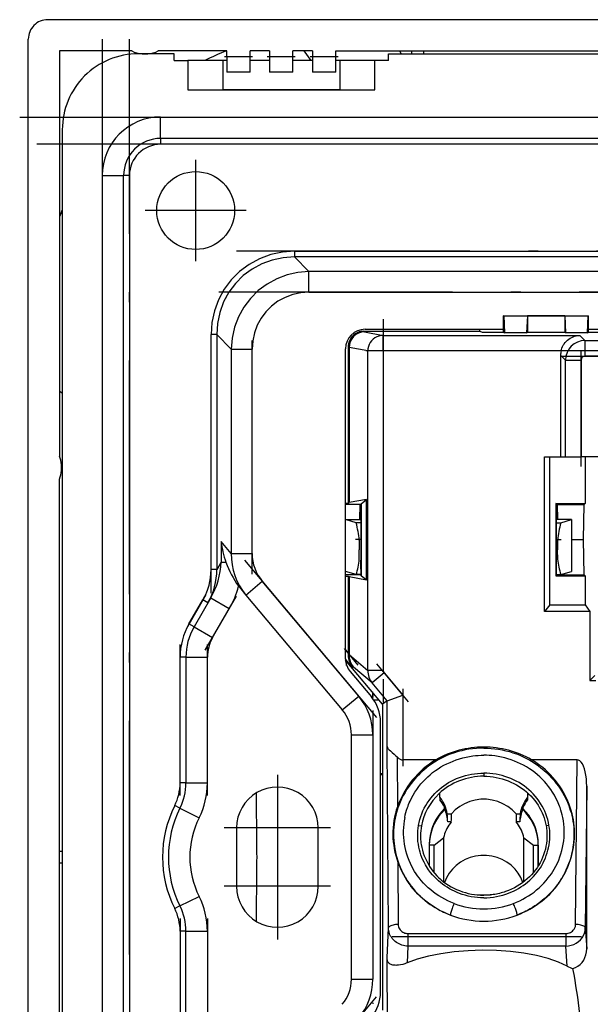
# Model space of a CAD drawing. Extents: x 0 to 420, y 0 to 297.
# Drawn here: x 221 to 251, y 119 to 170 of the extents above; entities that cross this region are included whole.
import ezdxf

# ---------------------------------------------------------------- set-up
doc = ezdxf.new("R2010")
doc.units = 0
doc.linetypes.add('DASHDOT', pattern=[18.5, 12, -3, 0.5, -3])
doc.layers.get('0').update_dxf_attribs({"linetype": 'CONTINUOUS'})

msp = doc.modelspace()

# ---------------------------------------------------------------- linework, layer by layer
at = {"color": 7}
for p, q in [((306.676086, 169.957642), (222.678589, 169.957642)), ((221.679962, 84.96151), (221.679962, 168.959015)), ((223.277344, 168.36026), (223.277344, 147.546158)), ((227.000549, 168.36026), (223.277344, 168.36026)), ((231.877335, 168.36026), (228.354126, 168.36026)), ((231.877335, 168.060272), (231.877335, 168.36026)), ((234.077332, 168.36026), (233.077332, 168.36026)), ((233.077332, 168.060272), (233.077332, 168.36026)), ((234.077332, 168.36026), (234.077332, 168.060272)), ((236.277344, 168.36026), (235.277344, 168.36026)), ((235.277344, 168.060272), (235.277344, 168.36026)), ((235.84021, 168.360565), (236.187897, 167.86026)), ((236.277344, 168.36026), (236.277344, 168.060272)), ((237.477325, 168.36026), (291.877319, 168.36026)), ((237.477325, 168.060272), (237.477325, 168.36026)), ((240.742203, 168.359924), (240.828964, 168.210022)), ((241.377335, 168.210266), (241.377335, 168.36026)), ((241.977325, 168.36026), (241.977325, 168.210266)), ((229.177338, 168.210266), (227.327332, 168.210266)), ((227.377335, 168.221573), (227.377335, 168.210266)), ((227.527344, 168.210266), (227.827332, 168.210266)), ((227.977325, 168.210266), (227.977325, 168.221573)), ((229.177338, 167.86026), (229.177338, 168.210266)), ((229.177338, 167.86026), (229.877335, 167.86026)), ((229.877335, 167.86026), (229.877335, 166.36026)), ((231.677338, 167.86026), (229.877335, 167.86026)), ((231.877335, 167.86026), (231.677338, 167.86026)), ((231.677338, 167.86026), (231.677338, 166.36026)), ((231.877335, 168.060272), (233.077332, 168.060272)), ((231.877335, 168.060272), (231.877335, 167.260254)), ((233.077332, 167.260254), (233.077332, 168.060272)), ((234.077332, 167.86026), (233.077332, 167.86026)), ((234.077332, 168.060272), (235.277344, 168.060272)), ((234.077332, 168.060272), (234.077332, 167.260254)), ((235.277344, 167.260254), (235.277344, 168.060272)), ((236.277344, 167.86026), (235.277344, 167.86026)), ((236.277344, 168.060272), (237.477325, 168.060272)), ((236.277344, 168.060272), (236.277344, 167.260254)), ((237.477325, 167.260254), (237.477325, 168.060272)), ((237.677338, 167.86026), (237.477325, 167.86026)), ((239.477325, 167.86026), (237.677338, 167.86026)), ((237.677338, 167.86026), (237.677338, 166.36026)), ((240.177338, 167.86026), (239.477325, 167.86026)), ((239.477325, 166.36026), (239.477325, 167.86026)), ((240.177338, 168.210266), (289.177338, 168.210266)), ((240.177338, 167.86026), (240.177338, 168.210266)), ((233.077332, 167.260254), (231.877335, 167.260254)), ((235.277344, 167.260254), (234.077332, 167.260254)), ((237.477325, 167.260254), (236.277344, 167.260254)), ((229.877335, 166.36026), (239.477325, 166.36026)), ((230.977325, 166.36026), (231.677338, 166.36026)), ((237.677338, 166.36026), (231.677338, 166.36026)), ((237.677338, 166.36026), (238.377335, 166.36026)), ((228.477325, 164.960266), (300.877319, 164.960266)), ((228.477325, 163.86026), (228.477325, 164.960266)), ((223.427338, 164.310272), (223.427338, 89.61026)), ((228.477325, 163.86026), (228.477325, 163.560272)), ((300.877319, 163.86026), (228.477325, 163.86026)), ((300.877319, 163.560272), (228.477325, 163.560272)), ((225.477325, 161.960266), (226.577332, 161.960266)), ((225.477325, 161.960266), (225.477325, 91.960266)), ((226.877335, 161.960266), (226.577332, 161.960266)), ((226.577332, 91.960266), (226.577332, 161.960266)), ((226.877335, 161.960266), (226.877335, 91.960266)), ((235.351868, 158.066071), (294.002777, 158.066071)), ((235.351868, 158.066071), (235.351868, 157.774231)), ((294.002777, 157.774231), (235.351868, 157.774231)), ((236.095749, 157.03035), (235.351868, 157.774231)), ((293.258911, 157.03035), (236.095749, 157.03035)), ((236.095749, 155.960266), (236.095749, 157.03035)), ((236.095749, 155.960266), (293.258911, 155.960266)), ((246.097168, 153.92099), (246.097168, 154.760254)), ((246.105255, 154.760254), (246.097168, 154.760254)), ((246.105255, 154.760254), (246.146057, 153.872101)), ((246.105255, 154.760254), (250.449417, 154.760254)), ((247.320435, 154.746292), (247.280258, 153.872101)), ((249.234238, 154.746292), (247.320435, 154.746292)), ((247.320435, 154.746292), (247.320435, 153.912262)), ((249.234238, 154.746292), (249.274414, 153.872101)), ((249.234238, 154.746292), (249.234238, 153.912262)), ((250.408615, 153.872101), (250.449417, 154.760254)), ((250.449417, 154.760254), (250.457504, 154.760254)), ((250.457504, 153.92099), (250.457504, 154.760254)), ((231.071533, 141.721283), (231.071533, 153.785721)), ((231.363373, 153.785721), (231.071533, 153.785721)), ((231.363373, 153.785721), (232.107239, 153.04184)), ((231.363373, 153.785721), (231.363373, 141.721283)), ((238.914917, 153.960266), (244.88324, 153.960266)), ((238.914917, 153.960266), (238.955154, 153.926727)), ((238.955154, 153.926727), (239.914856, 153.74794)), ((238.977325, 154.060272), (246.097168, 154.060272)), ((239.914856, 153.74794), (250.012985, 153.74794)), ((239.914856, 152.948059), (239.914856, 153.74794)), ((244.88324, 153.960266), (244.88324, 154.060272)), ((244.88324, 153.960266), (245.00116, 153.92099)), ((245.00116, 153.92099), (246.097168, 153.92099)), ((246.097168, 153.92099), (246.146057, 153.872101)), ((247.280258, 153.872101), (246.146057, 153.872101)), ((247.280258, 153.872101), (247.320435, 153.912262)), ((247.320435, 153.912262), (249.234238, 153.912262)), ((249.234238, 153.912262), (249.274414, 153.872101)), ((250.408615, 153.872101), (249.274414, 153.872101)), ((250.012985, 153.74794), (250.27742, 153.48349)), ((250.408615, 153.872101), (250.457504, 153.92099)), ((250.457504, 154.060272), (278.897156, 154.060272)), ((250.457504, 153.92099), (251.553513, 153.92099)), ((250.27742, 153.48349), (262.140137, 153.48349)), ((250.27742, 153.48349), (250.27742, 152.683624)), ((232.107239, 153.04184), (233.177338, 153.04184)), ((232.107239, 153.04184), (232.107239, 142.542267)), ((233.177338, 142.542267), (233.177338, 153.04184)), ((237.977325, 137.133484), (237.977325, 153.060272)), ((238.115036, 153.160431), (238.115036, 145.126572)), ((238.155945, 153.126343), (238.115036, 153.160431)), ((239.118347, 152.948059), (238.155945, 153.127365)), ((238.155945, 153.126343), (238.155945, 145.160645)), ((239.118347, 136.544357), (239.118347, 152.948059)), ((239.914856, 152.948059), (239.118347, 152.948059)), ((249.049957, 152.948059), (239.914856, 152.948059)), ((239.914856, 152.948059), (239.914856, 136.544357)), ((249.026855, 152.734375), (249.026855, 147.510254)), ((249.277573, 152.483643), (249.026855, 152.734375)), ((261.899536, 152.683624), (250.27742, 152.683624)), ((249.277573, 152.483643), (250.077454, 152.483643)), ((249.277573, 147.510254), (249.277573, 152.483643)), ((250.077454, 152.483643), (250.077454, 147.510254)), ((223.281097, 150.876526), (223.427338, 150.793243)), ((248.199722, 147.510254), (249.026855, 147.510254)), ((248.199722, 139.563431), (248.199722, 147.510254)), ((248.477264, 139.9104), (248.477264, 147.510254)), ((249.026855, 147.510254), (249.277573, 147.510254)), ((249.277573, 147.510254), (250.077454, 147.510254)), ((251.282715, 147.510254), (250.077454, 147.510254)), ((250.295654, 147.510254), (250.295654, 145.121338)), ((223.377335, 146.810257), (223.377335, 147.11026)), ((223.277344, 107.54615), (223.277344, 146.374374)), ((237.977325, 145.126572), (238.115036, 145.126572)), ((238.115036, 145.126572), (238.155945, 145.160645)), ((239.055557, 145.328247), (238.155945, 145.160645)), ((238.766388, 145.086029), (238.776001, 145.094025)), ((238.776001, 145.095154), (239.055557, 145.328247)), ((238.776001, 145.095154), (238.777344, 141.425385)), ((239.057495, 141.19191), (239.055557, 145.328247)), ((248.777328, 145.121338), (248.777328, 141.3992)), ((248.777328, 145.121338), (250.295654, 145.121338)), ((248.808746, 145.095154), (248.777328, 145.121338)), ((248.808746, 141.425385), (248.808746, 145.095154)), ((250.295654, 145.121338), (250.234589, 145.060257)), ((238.735474, 145.060257), (237.977341, 145.060257)), ((238.717499, 144.287903), (238.735474, 145.060257)), ((238.735474, 145.060257), (238.766388, 145.086029)), ((238.766388, 144.771759), (238.766388, 145.086029)), ((248.808746, 145.086029), (248.819702, 145.086029)), ((248.850616, 145.060257), (248.819702, 145.086029)), ((248.850616, 145.060257), (248.868591, 144.287903)), ((248.850616, 145.060257), (250.234589, 145.060257)), ((250.199692, 143.260254), (250.234589, 145.060257)), ((237.977325, 144.287903), (238.777344, 144.287903)), ((238.520508, 144.124542), (237.977325, 144.287903)), ((238.771744, 144.124542), (238.520508, 144.124542)), ((249.577332, 144.287903), (248.808746, 144.287903)), ((248.808746, 144.124542), (249.034149, 144.124542)), ((249.034149, 144.124542), (249.577332, 144.287903)), ((249.577332, 144.287903), (249.577332, 141.628922)), ((231.583435, 143.166504), (231.583435, 142.102448)), ((232.107239, 142.542267), (231.583435, 143.166504)), ((238.681534, 143.23938), (238.681534, 142.739319)), ((248.873138, 143.23938), (248.873138, 142.739319)), ((249.577332, 143.260254), (250.199692, 143.260254)), ((250.234589, 141.460266), (250.199692, 143.260254)), ((238.681534, 142.25386), (238.681534, 142.739319)), ((248.854965, 142.740509), (248.873138, 142.25386)), ((231.583435, 142.102448), (231.363373, 141.721283)), ((231.583435, 142.102448), (231.829834, 142.102448)), ((232.107239, 142.542267), (233.177338, 142.542267)), ((231.363373, 141.721283), (231.071533, 141.721283)), ((238.520508, 141.465546), (237.977325, 141.628922)), ((238.766388, 141.748764), (238.766388, 141.434509)), ((249.034149, 141.465546), (249.577332, 141.628922)), ((232.858505, 140.418167), (233.701141, 141.125244)), ((238.652069, 135.22496), (233.701141, 141.125244)), ((237.977325, 141.393951), (238.115036, 141.393951)), ((238.735474, 141.460266), (237.977341, 141.460266)), ((238.115036, 141.393951), (238.155945, 141.359879)), ((238.115036, 141.393951), (238.115036, 137.432251)), ((238.155945, 141.359879), (239.057495, 141.19191)), ((238.155945, 141.359879), (238.155945, 137.356567)), ((238.766388, 141.465546), (238.520508, 141.465546)), ((238.735474, 141.460266), (238.766388, 141.434509)), ((238.766388, 141.434509), (238.777344, 141.425385)), ((238.777344, 141.425385), (239.057495, 141.19191)), ((248.808746, 141.425385), (248.777328, 141.3992)), ((248.777328, 141.3992), (250.295654, 141.3992)), ((248.808746, 141.465546), (249.034149, 141.465546)), ((248.808746, 141.434509), (248.819702, 141.434509)), ((248.850616, 141.460266), (248.819702, 141.434509)), ((248.850616, 141.460266), (250.234589, 141.460266)), ((250.295654, 141.3992), (250.234589, 141.460266)), ((250.295654, 141.3992), (250.295654, 139.9104)), ((232.596588, 140.730301), (232.858505, 140.418167)), ((229.932846, 138.929886), (230.650513, 140.172928)), ((231.053192, 140.270355), (230.192657, 138.779892)), ((230.910324, 140.022919), (230.650513, 140.172928)), ((231.053192, 140.270355), (232.005798, 139.720367)), ((232.858505, 140.418167), (237.809418, 134.517899)), ((231.145279, 138.229889), (232.005798, 139.720367)), ((248.477264, 139.9104), (248.199722, 139.563431)), ((250.526932, 139.563431), (248.199722, 139.563431)), ((248.477264, 139.9104), (250.295654, 139.9104)), ((250.295654, 139.9104), (250.526932, 139.563431)), ((250.526932, 139.563431), (250.526932, 136.028732)), ((230.192657, 138.779892), (229.932846, 138.929886)), ((230.192657, 138.779892), (231.145279, 138.229889)), ((237.977325, 137.596359), (238.115036, 137.432251)), ((229.477325, 130.76683), (229.477325, 137.229889)), ((229.777344, 137.229889), (229.477325, 137.229889)), ((229.777344, 137.229889), (229.777344, 130.76683)), ((229.777344, 137.229889), (230.877335, 137.229889)), ((230.877335, 130.76683), (230.877335, 137.229889)), ((238.342789, 136.694214), (237.977341, 137.12973)), ((239.877335, 134.81633), (237.978821, 137.078873)), ((238.034286, 136.800842), (238.034286, 137.012787)), ((238.115036, 137.432251), (238.114914, 137.33905)), ((238.114914, 137.33905), (238.155945, 137.353989)), ((238.155945, 137.356567), (239.118347, 136.544357)), ((238.155945, 137.353989), (238.155945, 137.356567)), ((238.389084, 136.71106), (238.342789, 136.694214)), ((239.349457, 135.900574), (238.389084, 136.71106)), ((239.914856, 136.544357), (239.118347, 136.544357)), ((238.211288, 136.490692), (239.309418, 135.181992)), ((239.962158, 136.414688), (239.349457, 135.900574)), ((239.962158, 136.414688), (240.920959, 135.272034)), ((250.526932, 136.028732), (250.782806, 136.284607)), ((250.526932, 136.028732), (250.826935, 136.028732)), ((240.121124, 134.980927), (239.349457, 135.900574)), ((237.809418, 134.517899), (238.652069, 135.22496)), ((239.35376, 135.440292), (239.35376, 135.127228)), ((239.379944, 135.202209), (239.366211, 135.111115)), ((239.379944, 135.202209), (239.379944, 135.409088)), ((239.379944, 135.202209), (239.406403, 135.377563)), ((239.426056, 135.028564), (239.699249, 135.028564)), ((240.121124, 134.980927), (240.920959, 135.272034)), ((240.920959, 135.272034), (240.920959, 131.956284)), ((240.121078, 134.980896), (239.877335, 134.81633)), ((239.877335, 134.81633), (239.877335, 119.104202)), ((240.121078, 132.6315), (240.121078, 134.980896)), ((239.777344, 120.024109), (239.777344, 133.896423)), ((238.277344, 133.23233), (239.377335, 133.23233)), ((238.277344, 120.688202), (238.277344, 133.23233)), ((239.377335, 133.23233), (239.377335, 120.688202)), ((240.183441, 123.322891), (240.121078, 132.6315)), ((240.625732, 132.103378), (240.642899, 129.542419)), ((242.620346, 131.956284), (240.920959, 131.956284)), ((249.87883, 131.956284), (247.534317, 131.956284)), ((249.793839, 123.50061), (249.87883, 131.956284)), ((239.877335, 131.243927), (239.777344, 131.243927)), ((245.077332, 131.275848), (245.077393, 131.113846)), ((229.777344, 130.76683), (229.477325, 130.76683)), ((229.777344, 130.76683), (230.877335, 130.76683)), ((250.366776, 130.595169), (250.293671, 123.321426)), ((250.366776, 122.249634), (250.366776, 130.595169)), ((242.827332, 130.034882), (242.827332, 130.265747)), ((242.827332, 130.034882), (242.827332, 129.899261)), ((247.327332, 130.264496), (247.327332, 130.034882)), ((247.327332, 130.034882), (247.327332, 129.899261)), ((229.470276, 129.468124), (229.202042, 129.602478)), ((229.470276, 129.468124), (230.453796, 128.97551)), ((243.076233, 129.40712), (243.055511, 129.530502)), ((247.07843, 129.40712), (247.099152, 129.530502)), ((243.205322, 129.177795), (243.420715, 129.177795)), ((246.733948, 129.177795), (246.949341, 129.177795)), ((232.377335, 128.460266), (232.377335, 125.460266)), ((236.577332, 125.460266), (236.577332, 128.460266)), ((241.725723, 128.590714), (241.873062, 128.567322)), ((243.407837, 128.76799), (243.225372, 128.76799)), ((246.929291, 128.76799), (246.746841, 128.76799)), ((248.428955, 128.590714), (248.281601, 128.567322)), ((242.525864, 127.578735), (243.016541, 127.95575)), ((243.016541, 127.95575), (243.016541, 125.694702)), ((247.138138, 125.699394), (247.138138, 127.95575)), ((247.138138, 127.95575), (247.628799, 127.578735)), ((242.277344, 127.632484), (242.277344, 126.511826)), ((242.525864, 127.578735), (242.277344, 127.578735)), ((242.525864, 126.165779), (242.525864, 127.578735)), ((247.628799, 127.578735), (247.877335, 127.578735)), ((247.628799, 126.165497), (247.628799, 127.578735)), ((247.877335, 126.506126), (247.877335, 127.632484)), ((247.877335, 127.578735), (247.877335, 126.506119)), ((223.277344, 127.260262), (223.427338, 127.260262)), ((223.277344, 126.660263), (223.427338, 126.660263)), ((240.661896, 126.70697), (240.68338, 123.502075)), ((229.470276, 124.452408), (230.453796, 124.945023)), ((244.739471, 125.018463), (245.418335, 125.018463)), ((229.470276, 124.452408), (229.202042, 124.318054)), ((229.477325, 123.153687), (229.477325, 116.690643)), ((229.777344, 123.153687), (229.477325, 123.153687)), ((229.777344, 116.690643), (229.777344, 123.153687)), ((229.777344, 123.153687), (230.877335, 123.153687)), ((230.877335, 123.153687), (230.877335, 116.690643)), ((240.114075, 121.797318), (240.183441, 123.322891)), ((241.183426, 123.0382), (249.293701, 123.0382)), ((241.183426, 123.0382), (241.183426, 122.859016)), ((241.183426, 122.859016), (241.183426, 122.392227)), ((249.293701, 123.0382), (249.293701, 122.859016)), ((249.293701, 122.859016), (249.293701, 122.392227)), ((250.293671, 123.321426), (250.366776, 122.249634)), ((241.183426, 122.392227), (241.144348, 121.532753)), ((249.293701, 122.392227), (241.183426, 122.392227)), ((249.363525, 121.368813), (249.293701, 122.392227)), ((240.152222, 116.430382), (240.114075, 121.797318)), ((238.277344, 120.688202), (239.377335, 120.688202))]:
    msp.add_line(p, q, dxfattribs=at)
at = {"color": 7, "linetype": 'DASHDOT'}
for p, q in [((225.477325, 168.960312), (225.477325, 84.959709)), ((226.877335, 84.960266), (226.877335, 168.960266)), ((231.757324, 168.060272), (233.197327, 168.060272)), ((233.957336, 168.060272), (235.397339, 168.060272)), ((236.157333, 168.060272), (237.597336, 168.060272)), ((221.237335, 164.960266), (308.11734, 164.960266)), ((308.117371, 163.560272), (221.236786, 163.560272)), ((230.277344, 162.760254), (230.277344, 157.560272)), ((232.877335, 160.160263), (227.677338, 160.160263)), ((299.86792, 158.066071), (229.486237, 158.066071)), ((298.975281, 155.960266), (230.378876, 155.960266)), ((231.071533, 140.514832), (231.071533, 154.992157)), ((239.914856, 154.588486), (239.914856, 134.903442)), ((233.177338, 141.49231), (233.177338, 154.091797)), ((251.022842, 152.948059), (238.90448, 152.948059)), ((249.091156, 152.683624), (263.326416, 152.683624)), ((250.077454, 147.012924), (250.077454, 152.980988)), ((238.80307, 143.260254), (238.494293, 143.260254)), ((248.786209, 143.260254), (249.056702, 143.260254)), ((232.788269, 142.213165), (239.564957, 134.137024)), ((230.800232, 140.432236), (229.783142, 138.670578)), ((230.773438, 137.585846), (232.377655, 140.36441)), ((229.477325, 130.120529), (229.477325, 137.87619)), ((230.877335, 130.120529), (230.877335, 137.87619)), ((238.63208, 136.816071), (237.917816, 137.667297)), ((239.573486, 136.877899), (241.199829, 134.939697)), ((240.920959, 135.603668), (240.920959, 131.624161)), ((239.377335, 134.486786), (239.377335, 119.433243)), ((234.477325, 131.190262), (234.477325, 125.730263)), ((237.207336, 128.460266), (231.74733, 128.460266)), ((234.477325, 128.190262), (234.477325, 122.730263)), ((237.207336, 125.460266), (231.74733, 125.460266)), ((229.477325, 123.800049), (229.477325, 116.043785)), ((230.877335, 123.800049), (230.877335, 116.043785)), ((250.104782, 122.859016), (240.371857, 122.859016)), ((232.788452, 111.707581), (239.564941, 119.783478))]:
    msp.add_line(p, q, dxfattribs=at)
at = {"color": 7}
for points in [[(235.351898, 158.06604), (234.733246, 158.023102), (234.130951, 157.895081), (233.556488, 157.684387), (233.020721, 157.39505), (232.533783, 157.032532), (232.105072, 156.60379), (231.742523, 156.116882), (231.453217, 155.581116), (231.242523, 155.006622), (231.114471, 154.404327), (231.071564, 153.785706)], [(235.351898, 157.7742), (234.773407, 157.736176), (234.210541, 157.61853), (233.673981, 157.423462), (233.173859, 157.154724), (232.719757, 156.817352), (232.320221, 156.417847), (231.98288, 155.963715), (231.714142, 155.463593), (231.519073, 154.927032), (231.401398, 154.364166), (231.363373, 153.785706)], [(236.095795, 157.030334), (235.526642, 156.983002), (234.971466, 156.857635), (234.440765, 156.656708), (233.944672, 156.383942), (233.492523, 156.044586), (233.092987, 155.64505), (232.753632, 155.192932), (232.480927, 154.696838), (232.279938, 154.166138), (232.154633, 153.610962), (232.107269, 153.04184)], [(236.095734, 155.960236), (235.67392, 155.930969), (235.263275, 155.843658), (234.871613, 155.700012), (234.506317, 155.502747), (234.174286, 155.255585), (233.881989, 154.963257), (233.634857, 154.631256), (233.437592, 154.265961), (233.293915, 153.874268), (233.206635, 153.463623), (233.177338, 153.04184)], [(239.914886, 153.747925), (239.801605, 153.739624), (239.690643, 153.71524), (239.58432, 153.675262), (239.484589, 153.620514), (239.393707, 153.552094), (239.313324, 153.471405), (239.245209, 153.380096), (239.190704, 153.279999), (239.150909, 153.173187), (239.126617, 153.061768), (239.118378, 152.948059)], [(249.049957, 152.948059), (249.070007, 153.025024), (249.095764, 153.099854), (249.12677, 153.171753), (249.162628, 153.240097), (249.186264, 153.279236), (249.211395, 153.316925), (249.265656, 153.387817), (249.324631, 153.452454), (249.387558, 153.510651), (249.453796, 153.562347), (249.522797, 153.607544), (249.59404, 153.646332), (249.66716, 153.678772), (249.744598, 153.705826), (249.823151, 153.726166), (249.902161, 153.739838), (249.95752, 153.745483), (250.012985, 153.74794)], [(240.121078, 132.6315), (240.125122, 132.604462), (240.134857, 132.577118), (240.149994, 132.54953), (240.167542, 132.524841), (240.188721, 132.499695), (240.216675, 132.47052), (240.28299, 132.409607), (240.374802, 132.331696), (240.474228, 132.246613), (240.550293, 132.177597), (240.625732, 132.103378)], [(245.077332, 132.559845), (244.886932, 132.555817), (244.696716, 132.544357), (244.506973, 132.525497), (244.318024, 132.499252), (244.130188, 132.465668), (243.943787, 132.424789), (243.759201, 132.376648), (243.576721, 132.321304), (243.396744, 132.258804), (243.219574, 132.189209), (243.045593, 132.112579), (242.875092, 132.029007), (242.708405, 131.938568), (242.626312, 131.89061), (242.545288, 131.840973), (242.465973, 131.790024), (242.387787, 131.737427), (242.260895, 131.646774), (242.137344, 131.551819)], [(245.077332, 132.559845), (245.267731, 132.555817), (245.457962, 132.544357), (245.647705, 132.525497), (245.836655, 132.499252), (246.02449, 132.465668), (246.210876, 132.424789), (246.395477, 132.376648), (246.577942, 132.321304), (246.757919, 132.258804), (246.935089, 132.189209), (247.109085, 132.112579), (247.279587, 132.029007), (247.446259, 131.938568), (247.528351, 131.89061), (247.609375, 131.840973), (247.68869, 131.790024), (247.766876, 131.737427), (247.893768, 131.646774), (248.017319, 131.551819)], [(240.625763, 132.103363), (240.657196, 132.072784), (240.689178, 132.045685), (240.721527, 132.022095), (240.754181, 132.002075), (240.787201, 131.985626), (240.820404, 131.972809), (240.853851, 131.963623), (240.88736, 131.95813), (240.920929, 131.956299)], [(242.452606, 131.29628), (242.590805, 131.399719), (242.733521, 131.497192), (242.880493, 131.588623), (243.031433, 131.673935), (243.186005, 131.753021), (243.343887, 131.825806), (243.50473, 131.892227), (243.668167, 131.952194), (243.833893, 132.00563), (244.001587, 132.052475), (244.170914, 132.092636), (244.341614, 132.126068), (244.513428, 132.15271), (244.65387, 132.169342), (244.7948, 132.181381), (244.936035, 132.188797), (245.077332, 132.191544)], [(247.702057, 131.29628), (247.563858, 131.399719), (247.421143, 131.497192), (247.27417, 131.588623), (247.12323, 131.673935), (246.968658, 131.753021), (246.810791, 131.825806), (246.649948, 131.892227), (246.486496, 131.952194), (246.32077, 132.00563), (246.153076, 132.052475), (245.983749, 132.092636), (245.813065, 132.126068), (245.641251, 132.15271), (245.500809, 132.169342), (245.359863, 132.181381), (245.218628, 132.188797), (245.077332, 132.191544)], [(249.723633, 127.756531), (249.736526, 127.918533), (249.743332, 128.079895), (249.744064, 128.239975), (249.73877, 128.398727), (249.727493, 128.556473), (249.710114, 128.713898), (249.686401, 128.871399), (249.656097, 129.029617), (249.619156, 129.188065), (249.575241, 129.347565), (249.525024, 129.505478), (249.468674, 129.66153), (249.401138, 129.827621), (249.326782, 129.991135), (249.245789, 130.151871), (249.158295, 130.30957), (249.064499, 130.464035), (248.964554, 130.61499), (248.858612, 130.762222), (248.746857, 130.905502), (248.62941, 131.044571), (248.506439, 131.179199), (248.378113, 131.309128), (248.244537, 131.434113), (248.105865, 131.553909), (247.962234, 131.668228), (247.823792, 131.769791), (247.681244, 131.86615), (247.534805, 131.957123)], [(250.366791, 130.595154), (250.361847, 130.790253), (250.347137, 130.980835), (250.322968, 131.163116), (250.289764, 131.333527), (250.24826, 131.488708), (250.199188, 131.62558), (250.143524, 131.741455), (250.082428, 131.834015), (250.017059, 131.901489), (249.948761, 131.942505), (249.878876, 131.956268)], [(242.137344, 131.551819), (241.992645, 131.43158), (241.853058, 131.305496), (241.718765, 131.173843), (241.589966, 131.03688), (241.466858, 130.894897), (241.349655, 130.748154), (241.238556, 130.596924), (241.133789, 130.441467), (241.035553, 130.282059), (240.944046, 130.118973), (240.859497, 129.952484), (240.782135, 129.782852), (240.746216, 129.696945), (240.712158, 129.610352), (240.669739, 129.493912), (240.630737, 129.376404), (240.595245, 129.257919), (240.556427, 129.110657), (240.523163, 128.962204)], [(248.017319, 131.551819), (248.162018, 131.43158), (248.301605, 131.305496), (248.435913, 131.173843), (248.564697, 131.03688), (248.687805, 130.894897), (248.805008, 130.748154), (248.916107, 130.596924), (249.020874, 130.441467), (249.119125, 130.282059), (249.210617, 130.118973), (249.295166, 129.952484), (249.372528, 129.782852), (249.408447, 129.696945), (249.442505, 129.610352), (249.48494, 129.493912), (249.523926, 129.376404), (249.559418, 129.257919), (249.598236, 129.110657), (249.6315, 128.962204)], [(241.015747, 128.997009), (241.044067, 129.124939), (241.076981, 129.251846), (241.114395, 129.377625), (241.15625, 129.502106), (241.186371, 129.583878), (241.218384, 129.664978), (241.252655, 129.746307), (241.288788, 129.826874), (241.366058, 129.984711), (241.450363, 130.139053), (241.541443, 130.289612), (241.639084, 130.436096), (241.743073, 130.578201), (241.85321, 130.715683), (241.962982, 130.84137), (242.078049, 130.96257), (242.198181, 131.07901), (242.32312, 131.190338), (242.452606, 131.29628)], [(241.725723, 128.590714), (241.739899, 128.666519), (241.756042, 128.741943), (241.794189, 128.891571), (241.839996, 129.039337), (241.893341, 129.184937), (241.95401, 129.328033), (242.02182, 129.468246), (242.096512, 129.605194), (242.177826, 129.73848), (242.265472, 129.867645), (242.359039, 129.99231), (242.458435, 130.112381), (242.563324, 130.227448), (242.671722, 130.335678), (242.784332, 130.43811), (242.900925, 130.534607), (243.021439, 130.625214), (243.145905, 130.710037), (243.274445, 130.789185), (243.407181, 130.862793), (243.544159, 130.930923), (243.685333, 130.99353), (243.832565, 131.051224), (243.983093, 131.102676), (244.135803, 131.147568), (244.289795, 131.185684), (244.445465, 131.217194), (244.602463, 131.24205), (244.760361, 131.260162), (244.918762, 131.271454), (245.077332, 131.275848)], [(245.077347, 131.11673), (244.918396, 131.112915), (244.759735, 131.101379), (244.601776, 131.082321), (244.444885, 131.055908), (244.289459, 131.022293), (244.135864, 130.981674), (243.984482, 130.934204), (243.835663, 130.880035), (243.689774, 130.819336), (243.54718, 130.752258), (243.408218, 130.678925), (243.271988, 130.598694), (243.14006, 130.512238), (243.012909, 130.419785), (242.891113, 130.321594), (242.832367, 130.270416), (242.775146, 130.217865)], [(248.428955, 128.590714), (248.399109, 128.739868), (248.361771, 128.887054), (248.3172, 129.031845), (248.265625, 129.174026), (248.207199, 129.313507), (248.142029, 129.450272), (248.069916, 129.584656), (247.991104, 129.716095), (247.905975, 129.843933), (247.814545, 129.968094), (247.717148, 130.088043), (247.613937, 130.203552), (247.505188, 130.314285), (247.391159, 130.419861), (247.272186, 130.519928), (247.14856, 130.614166), (247.020569, 130.702332), (246.888397, 130.784363), (246.750992, 130.860931), (246.609863, 130.931229), (246.465363, 130.995193), (246.317886, 131.052765), (246.167755, 131.103897), (246.015366, 131.148499), (245.862, 131.186325), (245.706955, 131.217606), (245.550568, 131.242279), (245.393234, 131.260254), (245.235382, 131.271484), (245.077332, 131.275848)], [(245.080017, 131.114349), (245.240341, 131.109848), (245.400253, 131.097931), (245.559402, 131.07872), (245.717392, 131.052307), (245.87384, 131.018814), (246.028381, 130.978317), (246.180618, 130.930923), (246.33017, 130.876724), (246.476654, 130.815826), (246.619675, 130.748322), (246.75885, 130.674316), (246.893158, 130.594269), (247.023041, 130.507858), (247.148239, 130.415237), (247.268433, 130.31662), (247.383362, 130.212357), (247.492706, 130.102829), (247.596191, 129.988434), (247.693558, 129.869583), (247.784576, 129.746674), (247.869049, 129.619995), (247.946869, 129.489822), (248.01358, 129.36499), (248.074265, 129.237427), (248.128754, 129.107391), (248.17691, 128.975128), (248.218552, 128.840866), (248.25354, 128.704865), (248.281708, 128.567383)], [(249.138916, 128.997009), (249.110596, 129.124939), (249.077682, 129.251846), (249.040268, 129.377625), (248.998428, 129.502106), (248.968292, 129.583878), (248.936279, 129.664978), (248.902008, 129.746307), (248.865875, 129.826874), (248.788605, 129.984711), (248.7043, 130.139053), (248.61322, 130.289612), (248.515579, 130.436096), (248.411591, 130.578201), (248.301468, 130.715683), (248.191681, 130.84137), (248.07663, 130.96257), (247.956482, 131.07901), (247.831558, 131.190338), (247.702057, 131.29628)], [(246.733978, 129.177795), (246.537933, 129.381592), (246.313324, 129.557922), (246.064606, 129.703278), (245.7966, 129.81485), (245.514618, 129.890472), (245.22403, 129.92865), (244.930634, 129.92865), (244.640045, 129.890472), (244.358002, 129.81485), (244.090057, 129.703278), (243.841339, 129.557922), (243.616791, 129.381592), (243.420746, 129.177795)], [(243.06839, 129.453369), (242.908966, 129.286316), (242.765411, 129.107117), (242.638763, 128.917145), (242.53006, 128.717743), (242.439972, 128.510376), (242.369232, 128.2966), (242.318329, 128.077942), (242.287567, 127.856041), (242.277313, 127.632484)], [(247.877289, 127.632484), (247.867035, 127.856041), (247.836395, 128.077942), (247.785492, 128.2966), (247.714691, 128.510376), (247.624603, 128.717743), (247.515839, 128.917145), (247.389252, 129.107117), (247.245697, 129.286316), (247.086273, 129.453369)], [(240.523163, 128.962204), (240.495331, 128.811432), (240.473282, 128.659454), (240.457031, 128.506348), (240.446564, 128.352264), (240.441849, 128.197418), (240.442856, 128.042114), (240.446182, 127.949066), (240.451508, 127.856026), (240.458893, 127.762589), (240.468277, 127.669312), (240.49292, 127.483955), (240.52533, 127.299957), (240.565369, 127.117691), (240.61055, 126.945602), (240.662415, 126.775681), (240.720825, 126.608246), (240.785614, 126.443604), (240.856689, 126.281982), (240.93396, 126.123604), (241.017334, 125.968636)], [(243.076263, 129.407104), (242.915253, 129.239746), (242.770355, 129.060089), (242.642487, 128.869476), (242.532623, 128.669281), (242.44162, 128.461029), (242.370148, 128.246216), (242.318695, 128.026489), (242.287689, 127.803444), (242.277313, 127.578743)], [(247.877289, 127.578743), (247.866974, 127.803444), (247.835907, 128.026489), (247.784515, 128.246216), (247.712982, 128.461029), (247.62204, 128.669281), (247.512177, 128.869476), (247.384369, 129.060089), (247.239349, 129.239746), (247.078461, 129.407104)], [(249.6315, 128.962204), (249.659332, 128.811432), (249.681381, 128.659454), (249.697647, 128.506348), (249.708115, 128.352264), (249.71283, 128.197418), (249.711807, 128.042114), (249.708496, 127.949066), (249.703156, 127.856026), (249.69577, 127.762589), (249.686386, 127.669312), (249.661758, 127.483955), (249.629349, 127.299957), (249.58931, 127.117691), (249.544113, 126.945602), (249.492249, 126.775681), (249.433838, 126.608246), (249.369049, 126.443604), (249.297974, 126.281982), (249.220703, 126.123604), (249.137329, 125.968636)], [(245.077332, 124.87175), (244.91478, 124.874908), (244.753326, 124.885483), (244.593536, 124.903427), (244.435516, 124.928703), (244.279129, 124.961273), (244.124115, 125.001114), (243.970337, 125.048218), (243.836456, 125.095566), (243.704254, 125.148346), (243.574341, 125.206291), (243.446945, 125.269287), (243.322144, 125.33728), (243.200226, 125.410156), (243.081467, 125.487755), (242.966125, 125.569946), (242.854614, 125.656479), (242.746857, 125.747437), (242.643188, 125.842667), (242.543808, 125.942093), (242.439133, 126.056915), (242.339828, 126.17733), (242.292267, 126.239662), (242.246185, 126.303398), (242.187042, 126.390541), (242.130676, 126.48008), (242.077194, 126.571922), (242.012833, 126.693192), (241.953659, 126.817757), (241.899902, 126.945251), (241.851746, 127.075279), (241.809418, 127.207382), (241.773041, 127.34108), (241.742752, 127.475883), (241.717651, 127.617386), (241.699249, 127.758942), (241.687531, 127.90007), (241.682373, 128.040421), (241.683701, 128.179749), (241.691406, 128.317886), (241.705414, 128.454849), (241.725723, 128.590714)], [(243.407806, 128.768005), (243.345184, 128.687134), (243.286957, 128.603363), (243.233429, 128.516968), (243.184662, 128.428162), (243.140839, 128.337128), (243.10202, 128.24411), (243.068268, 128.149384), (243.039764, 128.053192), (243.016571, 127.955757)], [(245.077332, 124.87175), (245.242523, 124.875023), (245.406891, 124.885979), (245.570007, 124.904648), (245.73172, 124.93103), (245.891998, 124.965134), (246.050751, 125.006851), (246.207687, 125.056046), (246.342606, 125.104858), (246.475525, 125.159073), (246.606171, 125.218582), (246.734268, 125.283218), (246.859558, 125.35289), (246.981918, 125.427505), (247.10112, 125.507004), (247.216934, 125.591278), (247.32901, 125.680153), (247.437149, 125.77356), (247.540955, 125.871262), (247.640091, 125.973038), (247.734009, 126.078369), (247.822906, 126.187622), (247.906616, 126.300644), (247.98494, 126.417252), (248.057526, 126.536797), (248.124634, 126.659531), (248.186142, 126.785126), (248.241867, 126.9132), (248.291718, 127.043373), (248.335587, 127.175362), (248.373444, 127.308929), (248.405457, 127.444641), (248.431824, 127.584686), (248.452072, 127.729057), (248.465637, 127.876579), (248.472046, 128.025314), (248.471222, 128.17099), (248.463516, 128.314316), (248.449341, 128.454147), (248.428955, 128.590714)], [(248.281708, 128.567383), (248.294037, 128.492844), (248.304337, 128.41806), (248.312653, 128.342911), (248.31897, 128.267609), (248.325592, 128.116943), (248.324341, 127.96624), (248.315231, 127.815826), (248.29837, 127.666061), (248.273834, 127.517303), (248.241699, 127.369873), (248.202026, 127.224129), (248.154922, 127.080406), (248.100464, 126.939041), (248.039093, 126.801178), (247.970718, 126.666534), (247.895523, 126.535561), (247.813629, 126.408546), (247.725159, 126.285721), (247.630203, 126.167236), (247.528931, 126.053223), (247.421509, 125.943802), (247.308151, 125.839111), (247.189194, 125.739365), (247.065018, 125.644867), (246.931671, 125.553055), (246.79364, 125.467476), (246.65126, 125.388367), (246.504898, 125.315948), (246.354904, 125.250458), (246.201645, 125.192154), (246.123734, 125.16571), (246.045135, 125.141159), (245.966248, 125.118629), (245.886765, 125.098038), (245.807587, 125.079613), (245.727982, 125.063156), (245.648392, 125.048767), (245.568481, 125.036354), (245.488037, 125.025902), (245.407349, 125.017426), (245.245285, 125.006294), (245.082642, 125.002754)], [(247.138153, 127.955757), (247.114899, 128.053192), (247.086395, 128.149384), (247.052704, 128.24411), (247.013885, 128.337128), (246.970001, 128.428162), (246.921234, 128.516968), (246.867706, 128.603363), (246.80954, 128.687134), (246.746796, 128.768005)], [(241.826752, 128.057831), (241.828583, 127.957909), (241.834091, 127.858047), (241.843216, 127.758369), (241.852402, 127.683792), (241.863586, 127.609406), (241.8918, 127.461441), (241.927704, 127.314819), (241.97113, 127.169891), (242.021912, 127.027023), (242.07988, 126.886543), (242.144882, 126.74881), (242.216766, 126.614151), (242.29541, 126.48291), (242.379105, 126.357681), (242.469147, 126.236282), (242.565399, 126.11911), (242.667557, 126.006683), (242.775452, 125.899437)], [(247.086151, 125.65937), (246.986176, 125.905342), (246.851776, 126.136604), (246.685394, 126.348961), (246.490082, 126.538628), (246.269318, 126.702156), (246.027069, 126.836632), (245.767731, 126.939613), (245.495941, 127.009239), (245.216644, 127.044273), (244.934845, 127.044075), (244.655609, 127.008644), (244.383942, 126.938637), (244.124725, 126.835304), (243.882782, 126.700478), (243.662201, 126.536629), (243.467255, 126.346703), (243.301239, 126.134102), (243.167206, 125.902657), (243.067535, 125.656532)], [(243.548828, 124.580307), (243.388245, 124.645279), (243.23056, 124.716835), (243.076065, 124.794815), (242.924988, 124.879028), (242.777557, 124.969299), (242.634033, 125.065468), (242.49469, 125.167343), (242.359741, 125.27475), (242.229492, 125.38752), (242.104172, 125.505463), (241.984039, 125.628418), (241.869354, 125.756195), (241.760391, 125.888611), (241.677307, 125.998062), (241.598175, 126.110321), (241.523193, 126.225266), (241.452484, 126.342735)], [(242.775452, 125.899437), (242.832199, 125.847229), (242.890411, 125.796402), (243.010986, 125.698944), (243.13681, 125.607224), (243.267471, 125.521362), (243.402573, 125.441528), (243.541718, 125.367828), (243.68454, 125.30043), (243.830658, 125.239456), (243.979706, 125.185051), (244.131317, 125.13736), (244.285126, 125.096527), (244.441193, 125.062637), (244.598969, 125.035942), (244.75798, 125.016617), (244.917587, 125.004852), (245.077332, 125.000854)], [(246.605835, 124.580307), (246.766434, 124.645279), (246.924103, 124.716835), (247.078598, 124.794815), (247.229691, 124.879028), (247.377121, 124.969299), (247.52063, 125.065468), (247.659988, 125.167343), (247.794922, 125.27475), (247.925171, 125.38752), (248.050491, 125.505463), (248.170624, 125.628418), (248.285309, 125.756195), (248.394272, 125.888611), (248.477356, 125.998062), (248.556488, 126.110321), (248.631485, 126.225266), (248.702179, 126.342735)], [(243.367798, 123.98394), (243.196655, 124.052399), (243.028534, 124.127136), (242.863647, 124.208046), (242.702209, 124.294998), (242.544479, 124.387863), (242.390686, 124.486526), (242.241104, 124.590866), (242.095963, 124.700745), (241.955536, 124.81604), (241.820068, 124.9366), (241.68985, 125.062302), (241.565094, 125.192978), (241.446106, 125.328468), (241.333099, 125.468613)], [(241.34198, 125.475304), (241.448029, 125.341919), (241.559448, 125.212769), (241.676041, 125.08799), (241.797546, 124.967728), (241.923721, 124.852097), (242.054352, 124.741219), (242.189178, 124.635223), (242.327972, 124.53421), (242.449921, 124.451675), (242.574463, 124.372955), (242.701431, 124.298103), (242.830688, 124.22718), (242.91806, 124.182114), (243.006348, 124.13884), (243.09552, 124.097366), (243.185516, 124.057709), (243.367798, 123.98394)], [(248.812683, 125.475304), (248.706635, 125.341919), (248.595215, 125.212769), (248.478622, 125.08799), (248.357132, 124.967728), (248.230957, 124.852097), (248.100327, 124.741219), (247.965485, 124.635223), (247.826691, 124.53421), (247.704742, 124.451675), (247.580215, 124.372955), (247.453232, 124.298103), (247.323975, 124.22718), (247.236603, 124.182114), (247.148315, 124.13884), (247.059143, 124.097366), (246.969147, 124.057709), (246.786865, 123.98394)], [(246.786865, 123.98394), (246.958099, 124.052444), (247.126343, 124.127243), (247.291351, 124.208237), (247.452866, 124.295258), (247.610657, 124.388199), (247.764465, 124.486923), (247.914032, 124.591309), (248.059113, 124.701195), (248.199463, 124.816467), (248.334839, 124.936981), (248.464966, 125.062607), (248.589615, 125.193192), (248.708527, 125.328598), (248.821487, 125.468674)], [(243.548798, 124.580299), (243.523834, 124.518379), (243.499359, 124.455193), (243.475677, 124.391884), (243.453461, 124.329643), (243.432953, 124.2696), (243.414581, 124.212868), (243.398651, 124.160469), (243.385529, 124.113411), (243.375397, 124.072517), (243.3685, 124.038582), (243.364838, 124.012184), (243.364594, 123.993858), (243.367767, 123.983894)], [(246.786835, 123.983894), (246.790009, 123.993858), (246.789764, 124.012184), (246.786224, 124.038582), (246.779266, 124.072517), (246.769135, 124.113411), (246.755951, 124.160469), (246.740082, 124.212868), (246.72171, 124.2696), (246.701202, 124.329643), (246.678925, 124.391884), (246.655365, 124.455193), (246.630829, 124.518379), (246.605804, 124.580299)], [(240.68338, 123.502083), (240.612946, 123.499886), (240.543915, 123.494148), (240.477692, 123.485008), (240.415558, 123.472633), (240.358734, 123.457283), (240.308441, 123.439247), (240.265594, 123.418892), (240.231049, 123.396614), (240.205536, 123.372871), (240.189545, 123.348122), (240.183441, 123.322884)], [(240.68338, 123.502075), (240.687683, 123.443817), (240.699738, 123.386528), (240.71936, 123.331093), (240.746246, 123.278374), (240.779968, 123.229202), (240.820007, 123.184341), (240.865738, 123.144501), (240.916428, 123.110306), (240.971313, 123.082275), (241.029495, 123.060867), (241.079834, 123.048325), (241.131393, 123.040741), (241.183426, 123.0382)], [(249.293701, 123.0382), (249.356018, 123.04184), (249.417358, 123.052689), (249.476776, 123.070587), (249.53334, 123.095261), (249.586166, 123.12632), (249.63443, 123.163277), (249.677399, 123.205559), (249.714386, 123.252502), (249.744812, 123.303391), (249.768204, 123.357414), (249.782059, 123.404205), (249.790649, 123.452164), (249.793839, 123.50061)], [(250.293671, 123.321419), (250.287018, 123.346535), (250.27066, 123.371162), (250.244843, 123.394798), (250.210175, 123.416985), (250.167328, 123.437294), (250.117035, 123.455299), (250.060394, 123.47068), (249.998505, 123.483116), (249.932587, 123.492363), (249.863922, 123.498238), (249.793854, 123.500618)], [(241.183426, 122.392227), (241.10321, 122.395546), (241.023987, 122.404953), (240.946121, 122.420334), (240.870026, 122.44149), (240.796051, 122.468246), (240.724579, 122.500389), (240.657745, 122.536636), (240.593964, 122.577553), (240.533539, 122.622932), (240.476791, 122.672539), (240.424057, 122.72612), (240.375671, 122.783432), (240.332428, 122.843483), (240.294083, 122.906647), (240.260941, 122.972641), (240.233307, 123.041138), (240.211502, 123.111794), (240.19577, 123.184235), (240.186783, 123.253128), (240.183441, 123.322891)], [(249.293671, 122.39222), (249.43515, 122.402229), (249.573822, 122.430824), (249.706757, 122.477409), (249.831512, 122.541069), (249.945343, 122.620506), (250.046112, 122.714134), (250.131683, 122.820076), (250.200531, 122.936165), (250.251007, 123.060112), (250.282318, 123.1894), (250.293671, 123.321419)], [(249.363495, 121.368813), (248.908905, 121.573524), (248.378876, 121.753426), (247.783661, 121.90493), (247.135162, 122.025063), (246.446136, 122.111488), (245.730072, 122.162468), (245.001129, 122.17701), (244.273712, 122.154823), (243.562103, 122.096336), (242.880463, 122.002724), (242.242035, 121.875832), (241.659515, 121.718132), (241.144379, 121.532753)], [(249.660248, 121.232857), (249.792084, 121.286079), (249.915436, 121.358757), (250.027802, 121.449409), (250.126984, 121.556252), (250.210968, 121.677116), (250.278107, 121.809624), (250.327057, 121.951118), (250.356781, 122.098763), (250.366791, 122.249626)], [(241.144348, 121.532753), (241.084961, 121.509239), (241.026489, 121.488281), (240.968628, 121.469719), (240.911896, 121.453621), (240.802582, 121.428604), (240.699036, 121.412445), (240.605453, 121.40451), (240.561005, 121.403267), (240.518158, 121.403923), (240.463501, 121.407959), (240.411621, 121.415894), (240.362442, 121.42807), (240.314087, 121.445602), (240.268799, 121.468521), (240.247391, 121.482307), (240.226929, 121.49791), (240.201294, 121.522049), (240.177887, 121.550858), (240.157135, 121.585541), (240.140152, 121.625938), (240.126404, 121.67498), (240.117554, 121.730988), (240.114075, 121.797318)]]:
    msp.add_lwpolyline(points, dxfattribs=at)
msp.add_circle((230.277344, 160.160263), 2, dxfattribs=at)
for centre, radius, start, end in [((222.677979, 168.959625), 0.997973, 89.964827, 180.03517), ((227.527344, 169.210266), 1, 238.211676, 269.999997), ((227.827332, 169.210266), 1, 269.999997, 301.788333), ((237.6427, 153.991333), 15.488683, 111.922936, 116.435355), ((227.327332, 164.310272), 3.9, 90.000003, 180.000005), ((228.477325, 161.960266), 3, 90.000003, 179.999995), ((228.477325, 161.960266), 1.9, 90.000003, 180.000005), ((228.477325, 161.960266), 1.6, 90.000003, 179.999995), ((237.506409, 154.002502), 15.378788, 156.274182, 157.700298), ((238.977325, 153.060272), 1, 90.000003, 179.999995), ((238.914825, 153.160461), 0.799787, 89.993268, 180.002372), ((238.956512, 153.126266), 0.80054, 90.097415, 179.936512), ((250.27771, 152.483368), 1.000136, 90.016333, 179.983667), ((250.027344, 152.734329), 1.000491, 167.664943, 179.997792), ((250.27951, 152.481552), 0.202241, 90.593204, 179.406789), ((222.377335, 147.11026), 1, 0, 25.841934), ((222.377335, 146.810257), 1, 334.158066, 360), ((98.866501, 143.299835), 139.907657, 359.983794, 0.602802), ((233.313477, 142.720459), 5.393078, 5.521486, 15.090856), ((254.241196, 142.720459), 5.393078, 164.909139, 174.478507), ((236.439636, 143.730942), 4.888963, 186.629663, 199.456704), ((98.866364, 143.220688), 139.907801, 359.397198, 0.016206), ((227.670868, 142.245453), 3.916036, 329.717335, 357.906656), ((236.275589, 143.674164), 4.715429, 199.470296, 216.496865), ((235.308319, 142.480423), 3.201998, 178.893405, 220.090583), ((235.39212, 142.557465), 2.215462, 180.393578, 220.264452), ((234.842804, 142.62439), 3.856285, 342.510507, 354.486577), ((252.711868, 142.62439), 3.856285, 185.513419, 197.4895), ((227.961823, 141.737228), 3.110236, 329.808846, 359.706103), ((228.011414, 141.707458), 3.352437, 329.839497, 0.23616), ((227.779053, 142.158401), 4.879525, 330.023194, 344.681349), ((235.296753, 142.996002), 3.524792, 217.114751, 220.00011), ((232.877335, 137.229889), 3.4, 149.999997, 179.999995), ((232.877335, 137.229889), 3.1, 149.999997, 180.000005), ((232.877335, 137.229889), 2, 149.999997, 180.000005), ((238.977325, 137.133484), 1, 180.000005, 220.000001), ((239.127304, 137.33374), 1.012278, 179.698958, 219.18632), ((239.156586, 137.353088), 1.00064, 179.949134, 219.913367), ((240.11293, 136.537964), 0.994583, 179.631229, 219.85714), ((240.117004, 136.544647), 0.202152, 180.082968, 220.009303), ((236.277344, 133.23233), 3.1, 0, 40.000002), ((237.777344, 133.896423), 2, 360, 40.000002), ((236.277344, 133.23233), 2, 0, 40.000002), ((245.087311, 127.634064), 4.97736, 90.114852, 119.716127), ((245.067352, 127.634064), 4.97736, 60.283871, 89.885146), ((244.976517, 128.009079), 4.597401, 120.83386, 160.515046), ((240.027344, 133.960266), 2.76397, 264.8107, 266.889154), ((226.877335, 130.76683), 2.6, 333.395319, 360), ((226.877335, 130.76683), 2.9, 333.395319, 0), ((226.877335, 130.76683), 4, 333.395319, 0), ((234.477325, 128.460266), 2.1, 0, 180.000005), ((498.093994, 130.341278), 264.703209, 180.018191, 180.73185), ((244.876755, 127.999466), 3.055953, 133.45146, 169.294025), ((241.383911, 128.885666), 1.844867, 9.112163, 38.526006), ((248.770767, 128.885666), 1.844867, 141.473995, 170.887836), ((234.477325, 126.960266), 5.9, 153.395325, 206.604675), ((234.477325, 126.960266), 5.6, 153.395325, 206.604675), ((244.494888, 128.173172), 4.088398, 160.431376, 181.002243), ((241.356125, 128.733734), 1.87693, 25.119657, 38.387173), ((248.798553, 128.733734), 1.87693, 141.612826, 154.880345), ((234.477325, 126.960266), 4.5, 153.395325, 206.604675), ((244.780487, 128.254181), 3.837886, 168.838165, 209.871021), ((241.414459, 128.68219), 1.812971, 2.712394, 23.568512), ((234.797302, 128.559967), 8.43066, 1.413925, 4.202667), ((237.29361, 129.164246), 6.127076, 356.291941, 0.126804), ((252.861053, 129.164246), 6.127076, 179.873196, 183.708064), ((248.740204, 128.68219), 1.812971, 156.431481, 177.2876), ((255.357361, 128.559967), 8.43066, 175.797335, 178.586074), ((245.374191, 128.254181), 3.837886, 330.12898, 11.161831), ((244.627762, 128.053162), 2.801055, 169.427036, 179.904423), ((244.882202, 128.206818), 4.47652, 181.346198, 199.565181), ((245.250885, 128.196869), 4.494164, 322.61762, 354.377449), ((498.093994, 123.579239), 264.703197, 179.26815, 179.981809), ((244.849442, 128.166992), 4.432567, 199.222032, 217.502037), ((244.754761, 128.074234), 4.289723, 209.396187, 217.290314), ((245.399902, 128.074234), 4.289723, 322.709687, 330.603815), ((234.477325, 125.460266), 2.1, 179.999995, 360), ((226.877335, 123.153687), 4, 360, 26.604681), ((226.877335, 123.153687), 2.9, 0, 26.604681), ((245.072418, 128.551727), 4.253576, 249.011311, 270.066209), ((245.082245, 128.551727), 4.253576, 269.933792, 290.988691), ((226.877335, 123.153687), 2.6, 0, 26.604681), ((245.065277, 128.448563), 4.776505, 249.182851, 270.144524), ((245.089386, 128.448563), 4.776505, 269.855478, 290.817151), ((250.896927, 124.325981), 3.331136, 242.591589, 248.207254), ((217.701813, 115.139305), 32.534319, 6.612546, 10.795091), ((236.277344, 120.688202), 2, 319.999998, 360), ((236.277344, 120.688202), 3.1, 319.999998, 0), ((237.777344, 120.024109), 2, 319.999998, 0)]:
    msp.add_arc(centre, radius, start, end, dxfattribs=at)

doc.saveas('drawing.dxf')
